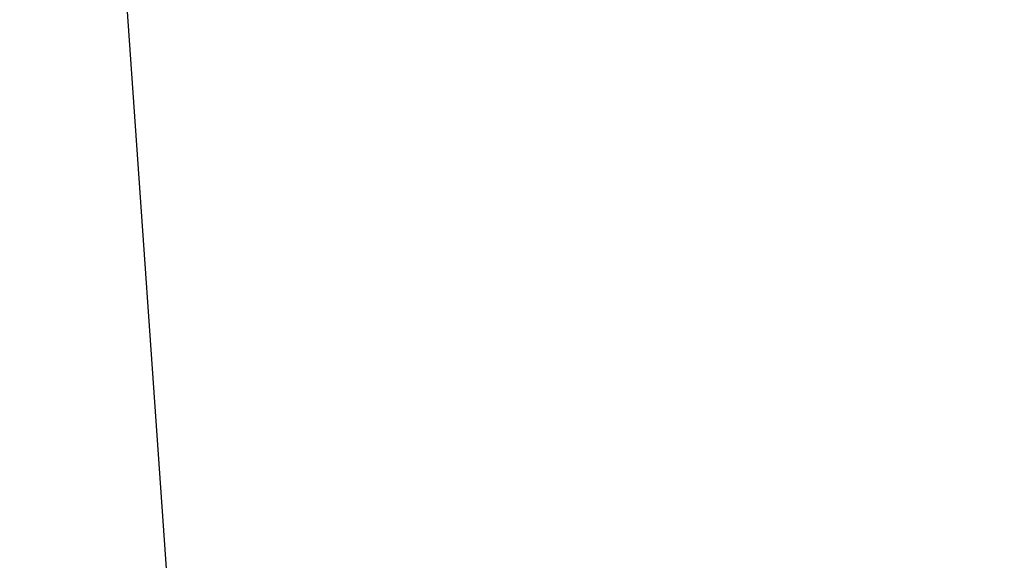
# Model space of a CAD drawing. Units: millimetres. Extents: x 5 to 836, y 5 to 589.
# Drawn here: x 415 to 440, y 193 to 207 of the extents above; entities that cross this region are included whole.
import ezdxf

# ---------------------------------------------------------------- set-up
doc = ezdxf.new("R2010")
doc.units = ezdxf.units.MM
doc.layers.add('MICROSWITCH_WIRES', color=7, linetype='Continuous', lineweight=200)
doc.styles.add('SLDTEXTSTYLE1', font='TXT', dxfattribs={"width": 0.75})
doc.dimstyles.new('SLDDIMSTYLE1', dxfattribs={"dimtxt": 3.5, "dimasz": 3.302, "dimexe": 0, "dimexo": 0.0625, "dimgap": 0.875, "dimtad": 1, "dimdec": 1, "dimlfac": 2, "dimrnd": 1e-09, "dimzin": 12, "dimdsep": 46, "dimtxsty": 'SLDTEXTSTYLE1', "dimsah": 1, "dimcen": 0.09, "dimadec": 0, "dimazin": 3, "dimtfac": 1, "dimtdec": 1, "dimtofl": 0, "dimtmove": 0, "dimatfit": 3, "dimfxl": 0, "dimfrac": 2, "dimtolj": 1, "dimtzin": 12, "dimarcsym": 0})

# ---------------------------------------------------------------- blocks, each defined once
blk = doc.blocks.new('_D_4')
at = {"layer": 'MICROSWITCH_WIRES'}
for p, q in [((460.916, 324.81), (379.068, 324.81)), ((380.068, 324.81), (380.068, 165.564)), ((369.275, 266.612), (369.275, 267.678)), ((369.275, 267.678), (374.832, 267.678)), ((374.832, 267.678), (374.832, 266.612)), ((369.275, 254.974), (369.275, 253.908)), ((374.832, 253.908), (374.832, 254.974)), ((369.275, 253.908), (374.832, 253.908)), ((439.705, 165.564), (379.068, 165.564))]:
    blk.add_line(p, q, dxfattribs=at)
for points in [[(380.068, 324.81), (379.56, 321.508), (380.576, 321.508)], [(380.068, 165.564), (380.576, 168.866), (379.56, 168.866)]]:
    blk.add_solid(points, dxfattribs=at)
at = {"layer": 'MICROSWITCH_WIRES', "char_height": 3.5, "attachment_point": 1, "rotation": 90, "style": 'SLDTEXTSTYLE1'}
for s, insert in [('12.54', (370.32, 254.974)), ('318.5', (375.556, 254.974))]:
    blk.add_mtext(s, dxfattribs=dict(at, insert=insert))

msp = doc.modelspace()

# ---------------------------------------------------------------- linework, layer by layer
at = {"color": 7, "linetype": 'Continuous', "lineweight": 25}
msp.add_line((417.45, 213.154), (420.202, 173.808), dxfattribs=at)

# ---------------------------------------------------------------- dimensions: what is measured, and where the dimension line sits
at = {"layer": 'MICROSWITCH_WIRES'}
dim = msp.add_linear_dim(base=(380.068, 165.564), p1=(461.916, 324.81), p2=(440.705, 165.564), angle=90, dimstyle='SLDDIMSTYLE1', dxfattribs=at)
dim.commit()
dim.dimension.update_dxf_attribs({"geometry": '_D_4', "text_midpoint": (380.068, 260.793), "dimtype": 160})

doc.saveas('drawing.dxf')
